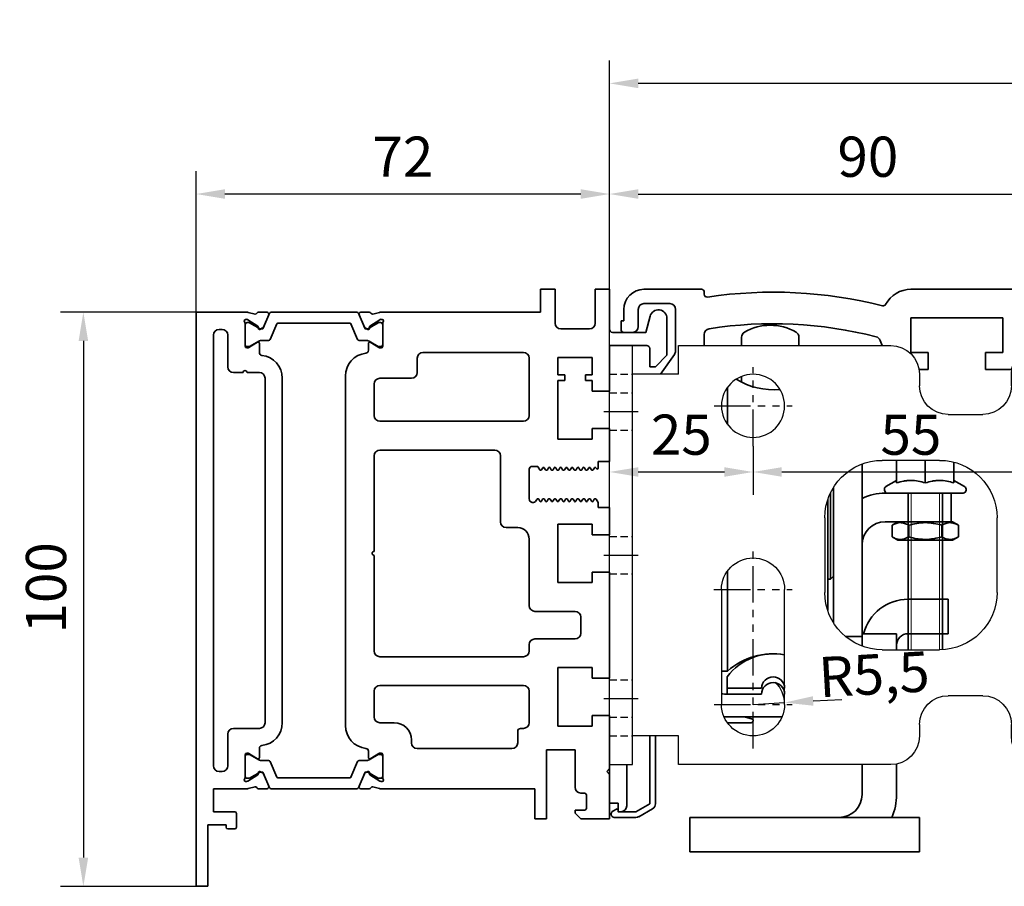
# Model space of a CAD drawing. Units: millimetres. Extents: x 0 to 1189, y -8465 to 0.
# Drawn here: x 544 to 716, y -3232 to -3081 of the extents above; entities that cross this region are included whole.
import ezdxf

# ---------------------------------------------------------------- set-up
doc = ezdxf.new("R2010")
doc.units = ezdxf.units.MM
for name, pattern in [('BLOCK Laufschiene mit Wandbefestigung$0$CENTERLINE', [30, 12, -1.5, 3, -1.5, 12]), ('BLOCK Laufschiene mit Wandbefestigung$0$HIDDEN', [1.905, 1.27, -0.635]), ('BLOCK Laufschiene mit Wandbefestigung$0$HIDDENNEW0', [4.5, 1.5, -1.5, 1.5]), ('BLOCK Laufschiene mit Wandbefestigung$0$PHANTOM', [63.5, 31.75, -6.35, 6.35, -6.35, 6.35, -6.35])]:
    doc.linetypes.add(name, pattern=pattern)
for name, color, linetype in [('BLOCK Laufschiene mit Wandbefestigung$0$2D_MITTELLINIEN', 1, 'BLOCK Laufschiene mit Wandbefestigung$0$PHANTOM'), ('BLOCK Laufschiene mit Wandbefestigung$0$3D_MITTELLINIEN', 1, 'BLOCK Laufschiene mit Wandbefestigung$0$PHANTOM'), ('BLOCK Laufschiene mit Wandbefestigung$0$3D_SICHTBARE_KANTEN', 40, 'BLOCK Laufschiene mit Wandbefestigung$0$HIDDENNEW0'), ('BLOCK Laufschiene mit Wandbefestigung$0$3D_VERDECKTE_KANTEN', 1, 'BLOCK Laufschiene mit Wandbefestigung$0$HIDDEN'), ('BLOCK Laufschiene mit Wandbefestigung$0$Konstruktion', 31, 'Continuous'), ('BLOCK_325539-XX-1-20_LM-Träger-Profil 100mm$0$32553900120', 3, 'Continuous'), ('Duenn', 255, 'Continuous'), ('Mass', 7, 'Continuous')]:
    doc.layers.add(name, color=color, linetype=linetype)
doc.styles.add('Bemassungstext (DORMA)', font='isocpeur.ttf')
doc.dimstyles.new('DORMA', dxfattribs={"dimtxt": 3.5, "dimasz": 2.5, "dimexe": 2, "dimexo": 0, "dimgap": 1.5, "dimtad": 1, "dimdec": 8, "dimtxsty": 'Bemassungstext (DORMA)', "dimcen": 0.1, "dimclrt": 256, "dimadec": 8, "dimazin": 2, "dimtfac": 1, "dimtdec": 8, "dimtmove": 0, "dimatfit": 3, "dimfxl": 1, "dimtolj": 1, "dimarcsym": 0})
doc.dimstyles.new('DORMA_M', dxfattribs={"dimtxt": 3.5, "dimasz": 2.5, "dimexe": 2, "dimexo": 0, "dimgap": 1.5, "dimtad": 1, "dimdec": 8, "dimtxsty": 'Bemassungstext (DORMA)', "dimcen": 0.1, "dimclrt": 256, "dimadec": 8, "dimazin": 2, "dimtfac": 1, "dimtdec": 8, "dimtmove": 0, "dimatfit": 3, "dimfxl": 1, "dimtolj": 1, "dimarcsym": 0})

# ---------------------------------------------------------------- blocks, each defined once
blk = doc.blocks.new('*D293')
at = {"layer": 'Defpoints', "color": 0, "transparency": 16777216}
for p in [(646.88, -3091.77), (882.88, -3128.65), (646.88, -3151.4)]:
    blk.add_point(p, dxfattribs=at)
at = {"layer": 'Mass', "color": 0, "lineweight": -2, "transparency": 16777216}
for p, q in [((646.88, -3151.4), (646.88, -3087.77)), ((882.88, -3128.65), (882.88, -3087.77)), ((877.88, -3091.77), (651.88, -3091.77))]:
    blk.add_line(p, q, dxfattribs=at)
at = {"layer": 'Mass', "color": 0, "transparency": 16777216}
for points in [[(651.88, -3090.94), (651.88, -3092.61), (646.88, -3091.77)], [(877.88, -3090.94), (877.88, -3092.61), (882.88, -3091.77)]]:
    blk.add_solid(points, dxfattribs=at)
at = {"layer": 'Mass', "transparency": 16777216, "insert": (736.88, -3085.27), "char_height": 7, "attachment_point": 5, "style": 'Bemassungstext (DORMA)'}
blk.add_mtext('\\A1;236', dxfattribs=at)
blk = doc.blocks.new('BLOCK_325539-XX-1-20_LM-Träger-Profil 100mm$0$BLOCK_325539-XX-1-20_LM-Träger-Profil 100mm')
at = {"layer": 'BLOCK_325539-XX-1-20_LM-Träger-Profil 100mm$0$32553900120', "color": 3, "linetype": 'Continuous', "lineweight": 35}
for p, q in [((60, 104), (60, 100)), ((62.5, 104), (60, 104)), ((62.5, 98.1), (62.5, 104)), ((69.5, 104), (69.5, 98.1)), ((72, 104), (69.5, 104)), ((72, 97), (72, 104)), ((0, 100), (0, 0)), ((8.83, 100), (0, 100)), ((10.24, 99.68), (9.07, 99.97)), ((10.85, 100), (12.35, 100)), ((12.63, 99.58), (11.7, 97.41)), ((28.37, 99.58), (29.3, 97.41)), ((30.15, 100), (28.65, 100)), ((30.76, 99.68), (31.93, 99.97)), ((60, 100), (32.17, 100)), ((8.5, 98.06), (8.5, 94.1)), ((8.77, 98.77), (8.93, 98.71)), ((10.73, 97.56), (9, 98.68)), ((30.27, 97.56), (32, 98.68)), ((32.23, 98.77), (32.07, 98.71)), ((32.5, 98.06), (32.5, 94.1)), ((79.05, 99.3), (78.3, 96.5)), ((82, 92.5), (82, 98.91)), ((4.5, 97), (4, 97)), ((10.81, 97.21), (10.82, 97.38)), ((11.1, 97.02), (11.56, 97.26)), ((29.9, 97.02), (29.44, 97.26)), ((30.19, 97.21), (30.18, 97.38)), ((68.5, 97.1), (63.5, 97.1)), ((78.3, 96.5), (72.5, 96.5)), ((3, 96), (3, 21)), ((5.5, 90.5), (5.5, 96)), ((10.7, 94.77), (9.18, 93.84)), ((11, 92.97), (11, 94.6)), ((30, 93.37), (30, 94.6)), ((30.3, 94.77), (31.82, 93.84)), ((8.8, 93.8), (9.02, 93.8)), ((32.2, 93.8), (31.98, 93.8)), ((57, 93), (39.5, 93)), ((72, 94.2), (78.5, 94.2)), ((72, 86.25), (72, 94.2)), ((79, 93.7), (79, 90.5)), ((38.5, 92), (38.5, 89.5)), ((58, 82), (58, 92)), ((63, 92.1), (69, 92.1)), ((63, 89.1), (63, 92.1)), ((69, 92.1), (69, 89.1)), ((80, 90.5), (82, 92.5)), ((8.15, 89.5), (6.5, 89.5)), ((11, 89.5), (8.85, 89.5)), ((79, 90.5), (80, 90.5)), ((12, 28.5), (12, 88.5)), ((15, 28.5), (15, 88.5)), ((26, 88.9), (26, 28)), ((31, 87.5), (31, 82)), ((37.5, 88.5), (32, 88.5)), ((64.2, 89.1), (63, 89.1)), ((63, 88.1), (64.2, 88.1)), ((63, 77.9), (63, 88.1)), ((64.2, 88.1), (64.2, 89.1)), ((67.8, 89.1), (67.8, 88.1)), ((69, 89.1), (67.8, 89.1)), ((67.8, 88.1), (69, 88.1)), ((69, 88.1), (69, 86.25)), ((69, 86.25), (72, 86.25)), ((32, 81), (57, 81)), ((69, 79.75), (69, 77.9)), ((72, 79.75), (69, 79.75)), ((72, 74), (72, 79.75)), ((69, 77.9), (63, 77.9)), ((52, 76), (32, 76)), ((31, 75), (31, 58.35)), ((53, 63.5), (53, 75)), ((70, 74), (72, 74)), ((70, 72.84), (70, 74)), ((58, 67.5), (58, 72.65)), ((58.5, 73.15), (59.33, 73.15)), ((59.59, 73), (59.83, 72.57)), ((59.96, 72.5), (60.04, 72.5)), ((60.17, 72.57), (60.37, 72.92)), ((60.63, 72.92), (60.83, 72.57)), ((60.96, 72.5), (61.04, 72.5)), ((61.17, 72.57), (61.37, 72.92)), ((61.63, 72.92), (61.83, 72.57)), ((61.96, 72.5), (62.04, 72.5)), ((62.17, 72.57), (62.37, 72.92)), ((62.63, 72.92), (62.83, 72.57)), ((62.96, 72.5), (63.04, 72.5)), ((63.17, 72.57), (63.37, 72.92)), ((63.63, 72.92), (63.83, 72.57)), ((63.96, 72.5), (64.04, 72.5)), ((64.17, 72.57), (64.37, 72.92)), ((64.63, 72.92), (64.83, 72.57)), ((64.96, 72.5), (65.04, 72.5)), ((65.17, 72.57), (65.37, 72.92)), ((65.63, 72.92), (65.83, 72.57)), ((65.96, 72.5), (66.04, 72.5)), ((66.17, 72.57), (66.37, 72.92)), ((66.63, 72.92), (66.83, 72.57)), ((66.96, 72.5), (67.04, 72.5)), ((67.17, 72.57), (67.37, 72.92)), ((67.63, 72.92), (67.83, 72.57)), ((67.96, 72.5), (68.04, 72.5)), ((68.17, 72.57), (68.37, 72.92)), ((68.63, 72.92), (68.83, 72.57)), ((68.96, 72.5), (69.04, 72.5)), ((69.17, 72.57), (69.37, 72.92)), ((69.63, 72.92), (69.72, 72.77)), ((59.32, 67.41), (59.24, 67.23)), ((59.54, 67.5), (59.46, 67.5)), ((59.87, 67.07), (59.67, 67.42)), ((60.33, 67.42), (60.13, 67.07)), ((60.54, 67.5), (60.46, 67.5)), ((60.87, 67.07), (60.67, 67.42)), ((61.33, 67.42), (61.13, 67.07)), ((61.54, 67.5), (61.46, 67.5)), ((61.87, 67.07), (61.67, 67.42)), ((62.33, 67.42), (62.13, 67.07)), ((62.54, 67.5), (62.46, 67.5)), ((62.87, 67.07), (62.67, 67.42)), ((63.33, 67.42), (63.13, 67.07)), ((63.54, 67.5), (63.46, 67.5)), ((63.87, 67.07), (63.67, 67.42)), ((64.33, 67.42), (64.13, 67.07)), ((64.54, 67.5), (64.46, 67.5)), ((64.87, 67.07), (64.67, 67.42)), ((65.33, 67.42), (65.13, 67.07)), ((65.54, 67.5), (65.46, 67.5)), ((65.87, 67.07), (65.67, 67.42)), ((66.33, 67.42), (66.13, 67.07)), ((66.54, 67.5), (66.46, 67.5)), ((66.87, 67.07), (66.67, 67.42)), ((67.33, 67.42), (67.13, 67.07)), ((67.54, 67.5), (67.46, 67.5)), ((67.87, 67.07), (67.67, 67.42)), ((68.33, 67.42), (68.13, 67.07)), ((68.54, 67.5), (68.46, 67.5)), ((68.87, 67.07), (68.67, 67.42)), ((69.33, 67.42), (69.13, 67.07)), ((69.54, 67.5), (69.46, 67.5)), ((70, 66.85), (69.67, 67.42)), ((70, 66), (70, 66.85)), ((72, 66), (70, 66)), ((72, 61.25), (72, 66)), ((56, 62.5), (54, 62.5)), ((63, 63.1), (69, 63.1)), ((63, 52.9), (63, 63.1)), ((69, 63.1), (69, 61.25)), ((58, 48.9), (58, 60.5)), ((69, 61.25), (72, 61.25)), ((31, 57.65), (31, 41)), ((69, 54.75), (69, 52.9)), ((72, 54.75), (69, 54.75)), ((72, 36.25), (72, 54.75)), ((69, 52.9), (63, 52.9)), ((66, 47.9), (59, 47.9)), ((67, 44.1), (67, 46.9)), ((59, 43.1), (66, 43.1)), ((58, 41), (58, 42.1)), ((32, 40), (57, 40)), ((63, 38.1), (69, 38.1)), ((63, 27.9), (63, 38.1)), ((69, 38.1), (69, 36.25)), ((69, 36.25), (72, 36.25)), ((57, 35), (32, 35)), ((31, 34), (31, 29.5)), ((58, 28.5), (58, 34)), ((69, 29.75), (69, 27.9)), ((72, 29.75), (69, 29.75)), ((72, 20.5), (72, 29.75)), ((6.5, 27.5), (11, 27.5)), ((32, 28.5), (34.5, 28.5)), ((56.5, 27.5), (57, 27.5)), ((69, 27.9), (63, 27.9)), ((5.5, 21), (5.5, 26.5)), ((56, 25), (56, 27)), ((11, 24.03), (11, 22.4)), ((37.5, 25.5), (37.5, 25)), ((8.5, 18.94), (8.5, 22.9)), ((8.8, 23.2), (9.02, 23.2)), ((10.7, 22.23), (9.18, 23.16)), ((30, 23.53), (30, 22.4)), ((30.3, 22.23), (31.82, 23.16)), ((32.2, 23.2), (31.98, 23.2)), ((32.5, 18.94), (32.5, 22.9)), ((38.5, 24), (55, 24)), ((61, 23.75), (66, 23.75)), ((61, 11.75), (61, 23.75)), ((66, 23.75), (66, 17.25)), ((4, 20), (4.5, 20)), ((10.73, 19.44), (9, 18.32)), ((10.81, 19.79), (10.82, 19.62)), ((11.1, 19.98), (11.56, 19.74)), ((12.63, 17.42), (11.7, 19.59)), ((28.37, 17.42), (29.3, 19.59)), ((29.9, 19.98), (29.44, 19.74)), ((30.19, 19.79), (30.18, 19.62)), ((30.27, 19.44), (32, 18.32)), ((71.5, 20), (72, 20.5)), ((72, 19.5), (71.5, 20)), ((72, 11.75), (72, 19.5)), ((8.77, 18.23), (8.93, 18.29)), ((10.24, 17.32), (9.07, 17.03)), ((30.76, 17.32), (31.93, 17.03)), ((32.23, 18.23), (32.07, 18.29)), ((3, 13), (3, 17)), ((3, 17), (8.83, 17)), ((10.85, 17), (12.35, 17)), ((30.15, 17), (28.65, 17)), ((32.17, 17), (59, 17)), ((59, 17), (59, 11.75)), ((67, 16.25), (67.5, 16.25)), ((68, 15.75), (68, 13.75)), ((6.7, 13), (3, 13)), ((7, 10.3), (7, 12.7)), ((67.5, 13.25), (66, 13.25)), ((66, 13.25), (66, 12.75)), ((66, 12.75), (67, 11.75)), ((2, 10.7), (5.2, 10.7)), ((2, 0), (2, 10.7)), ((5.2, 10.7), (5.2, 10.3)), ((59, 11.75), (61, 11.75)), ((67, 11.75), (72, 11.75)), ((5.5, 10), (6.7, 10)), ((0, 0), (2, 0))]:
    blk.add_line(p, q, dxfattribs=at)
at = {"layer": 'BLOCK_325539-XX-1-20_LM-Träger-Profil 100mm$0$32553900120', "color": 8, "linetype": 'Continuous', "lineweight": 35}
for p, q in [((12.75, 99.82), (11.65, 97.22)), ((27.97, 100), (13.03, 100)), ((28.25, 99.82), (29.35, 97.22)), ((8.51, 97.8), (8.51, 94.4)), ((9.14, 98.19), (8.9, 98.19)), ((11.12, 97.13), (9.31, 98.17)), ((12.89, 95.28), (14.04, 97.98)), ((14.22, 98.1), (26.78, 98.1)), ((28.11, 95.28), (26.96, 97.98)), ((29.88, 97.13), (31.69, 98.17)), ((31.86, 98.19), (32.1, 98.19)), ((32.49, 97.8), (32.49, 94.4)), ((11.47, 97.1), (11.22, 97.1)), ((29.53, 97.1), (29.78, 97.1)), ((9.31, 94.03), (10.89, 94.94)), ((11.49, 95.1), (12.62, 95.1)), ((29.51, 95.1), (28.38, 95.1)), ((31.69, 94.03), (30.11, 94.94)), ((8.9, 94.01), (9.14, 94.01)), ((32.1, 94.01), (31.86, 94.01)), ((8.51, 19.2), (8.51, 22.6)), ((8.9, 22.99), (9.14, 22.99)), ((9.31, 22.97), (10.89, 22.06)), ((31.69, 22.97), (30.11, 22.06)), ((32.1, 22.99), (31.86, 22.99)), ((32.49, 19.2), (32.49, 22.6)), ((11.49, 21.9), (12.62, 21.9)), ((12.89, 21.72), (14.04, 19.02)), ((28.11, 21.72), (26.96, 19.02)), ((29.51, 21.9), (28.38, 21.9)), ((11.12, 19.87), (9.31, 18.83)), ((11.47, 19.9), (11.22, 19.9)), ((12.75, 17.18), (11.65, 19.78)), ((26.78, 18.9), (14.22, 18.9)), ((28.25, 17.18), (29.35, 19.78)), ((29.53, 19.9), (29.78, 19.9)), ((29.88, 19.87), (31.69, 18.83)), ((9.14, 18.81), (8.9, 18.81)), ((31.86, 18.81), (32.1, 18.81)), ((13.03, 17), (27.97, 17))]:
    blk.add_line(p, q, dxfattribs=at)
at = {"layer": 'BLOCK_325539-XX-1-20_LM-Träger-Profil 100mm$0$32553900120', "color": 3, "linetype": 'Continuous', "lineweight": 35}
for centre, radius, start, end in [((8.83, 99), 1, 76, 90), ((10.31, 99.97), 0.3, 256, 333.3461), ((10.85, 99.7), 0.3, 90, 153.3461), ((12.35, 99.7), 0.3, 337, 90), ((28.65, 99.7), 0.3, 90, 203), ((30.15, 99.7), 0.3, 26.6539, 90), ((30.69, 99.97), 0.3, 206.6539, 284), ((32.17, 99), 1, 90, 104), ((80.5, 98.91), 1.5, 0, 165), ((8.68, 98.48), 0.3, 72, 211.7883), ((8, 98.06), 0.5, 0, 31.7883), ((8.84, 98.43), 0.3, 57, 72), ((32.16, 98.43), 0.3, 108, 123), ((32.32, 98.48), 0.3, 328.2117, 108), ((33, 98.06), 0.5, 148.2117, 180), ((63.5, 98.1), 1, 180, 270), ((68.5, 98.1), 1, 270, 0), ((4, 96), 1, 90, 180), ((4.5, 96), 1, 0, 90), ((10.62, 97.39), 0.2, 356.7993, 57), ((11.01, 97.2), 0.2, 176.7993, 297), ((11.43, 97.52), 0.3, 297, 337), ((29.57, 97.52), 0.3, 203, 243), ((29.99, 97.2), 0.2, 243, 3.2007), ((30.38, 97.39), 0.2, 123, 183.2007), ((72.5, 97), 0.5, 180, 270), ((10.8, 94.6), 0.2, 0, 121.4), ((30.2, 94.6), 0.2, 58.6, 180), ((8.8, 94.1), 0.3, 180, 270), ((9.02, 94.1), 0.3, 270, 301.4), ((11.5, 92.97), 0.5, 180, 263.6206), ((30, 88.9), 4, 96.3794, 180), ((29.5, 93.37), 0.5, 276.3794, 0), ((31.98, 94.1), 0.3, 238.6, 270), ((32.2, 94.1), 0.3, 270, 0), ((39.5, 92), 1, 90, 180), ((57, 92), 1, 0, 90), ((78.5, 93.7), 0.5, 0, 90), ((11, 88.5), 4, 0, 83.6206), ((6.5, 90.5), 1, 180, 270), ((8.5, 89.5), 0.35, 0, 180), ((11, 88.5), 1, 0, 90), ((37.5, 89.5), 1, 270, 0), ((32, 87.5), 1, 90, 180), ((32, 82), 1, 180, 270), ((57, 82), 1, 270, 0), ((32, 75), 1, 90, 180), ((52, 75), 1, 0, 90), ((58.5, 72.65), 0.5, 89.9999, 180), ((59.33, 72.85), 0.3, 29.999, 90), ((59.96, 72.65), 0.15, 209.999, 269.9983), ((60.04, 72.65), 0.15, 269.9983, 330.0005), ((60.5, 72.85), 0.15, 29.9984, 150.0005), ((60.96, 72.65), 0.15, 209.9984, 269.9919), ((61.04, 72.65), 0.15, 269.9919, 330.0007), ((61.5, 72.85), 0.15, 29.9989, 150.0007), ((61.96, 72.65), 0.15, 209.9989, 270), ((62.04, 72.65), 0.15, 270, 329.9999), ((62.5, 72.85), 0.15, 30.002, 149.9999), ((62.96, 72.65), 0.15, 210.002, 269.9922), ((63.04, 72.65), 0.15, 269.9922, 330.0017), ((63.5, 72.85), 0.15, 29.9989, 150.0017), ((63.96, 72.65), 0.15, 209.9989, 270), ((64.04, 72.65), 0.15, 270, 330.0016), ((64.5, 72.85), 0.15, 30.0008, 150.0016), ((64.96, 72.65), 0.15, 210.0008, 269.9952), ((65.04, 72.65), 0.15, 269.9952, 330.0011), ((65.5, 72.85), 0.15, 29.9997, 150.0011), ((65.96, 72.65), 0.15, 209.9997, 269.9918), ((66.04, 72.65), 0.15, 269.9918, 330.0016), ((66.5, 72.85), 0.15, 30.0008, 150.0016), ((66.96, 72.65), 0.15, 210.0008, 269.9951), ((67.04, 72.65), 0.15, 269.9951, 330.0011), ((67.5, 72.85), 0.15, 29.9997, 150.0011), ((67.96, 72.65), 0.15, 209.9997, 269.9922), ((68.04, 72.65), 0.15, 269.9922, 329.9993), ((68.5, 72.85), 0.15, 30, 149.9993), ((68.96, 72.65), 0.15, 210, 269.9954), ((69.04, 72.65), 0.15, 269.9954, 330.0011), ((69.5, 72.85), 0.15, 30.0008, 150.0011), ((69.85, 72.84), 0.15, 210.0008, 0), ((58.65, 67.5), 0.65, 180, 335.4762), ((59.46, 67.35), 0.15, 90.003, 155.4762), ((59.54, 67.35), 0.15, 29.999, 90.003), ((60, 67.15), 0.15, 209.999, 330.001), ((60.46, 67.35), 0.15, 90.004, 150.001), ((60.54, 67.35), 0.15, 29.9999, 90.004), ((61, 67.15), 0.15, 209.9999, 329.9979), ((61.46, 67.35), 0.15, 89.9999, 149.9979), ((61.54, 67.35), 0.15, 29.9985, 89.9999), ((62, 67.15), 0.15, 209.9985, 330.0016), ((62.46, 67.35), 0.15, 89.9967, 150.0016), ((62.54, 67.35), 0.15, 29.9989, 89.9967), ((63, 67.15), 0.15, 209.9989, 330.0016), ((63.46, 67.35), 0.15, 90.0055, 150.0016), ((63.54, 67.35), 0.15, 29.9989, 90.0055), ((64, 67.15), 0.15, 209.9989, 330.0014), ((64.46, 67.35), 0.15, 89.9999, 150.0014), ((64.54, 67.35), 0.15, 29.999, 89.9999), ((65, 67.15), 0.15, 209.999, 330.0016), ((65.46, 67.35), 0.15, 90.0054, 150.0016), ((65.54, 67.35), 0.15, 29.9984, 90.0054), ((66, 67.15), 0.15, 209.9984, 330.0016), ((66.46, 67.35), 0.15, 89.9893, 150.0016), ((66.54, 67.35), 0.15, 30.0009, 89.9893), ((67, 67.15), 0.15, 210.0009, 330.0016), ((67.46, 67.35), 0.15, 90.0033, 150.0016), ((67.54, 67.35), 0.15, 29.9983, 90.0033), ((68, 67.15), 0.15, 209.9983, 330.0016), ((68.46, 67.35), 0.15, 89.9997, 150.0016), ((68.54, 67.35), 0.15, 29.9978, 89.9997), ((69, 67.15), 0.15, 209.9978, 330.0016), ((69.46, 67.35), 0.15, 89.9999, 150.0016), ((69.54, 67.35), 0.15, 30.0044, 90.0033), ((54, 63.5), 1, 180, 270), ((56, 60.5), 2, 0, 90), ((31, 58), 0.35, 90, 270), ((59, 48.9), 1, 180, 270), ((66, 46.9), 1, 0, 90), ((59, 42.1), 1, 90, 180), ((66, 44.1), 1, 270, 0), ((32, 41), 1, 180, 270), ((57, 41), 1, 270, 0), ((32, 34), 1, 90, 180), ((57, 34), 1, 0, 90), ((32, 29.5), 1, 180, 270), ((6.5, 26.5), 1, 90, 180), ((11, 28.5), 1, 270, 0), ((11, 28.5), 4, 276.3794, 0), ((30, 28), 4, 180, 263.6206), ((34.5, 25.5), 3, 0, 90), ((56.5, 27), 0.5, 90, 180), ((57, 28.5), 1, 270, 0), ((11.5, 24.03), 0.5, 96.3794, 180), ((29.5, 23.53), 0.5, 0, 83.6206), ((38.5, 25), 1, 180, 270), ((55, 25), 1, 270, 0), ((8.8, 22.9), 0.3, 90, 180), ((9.02, 22.9), 0.3, 58.6, 90), ((10.8, 22.4), 0.2, 238.6, 0), ((30.2, 22.4), 0.2, 180, 301.4), ((31.98, 22.9), 0.3, 90, 121.4), ((32.2, 22.9), 0.3, 0, 90), ((4, 21), 1, 180, 270), ((4.5, 21), 1, 270, 0), ((8, 18.94), 0.5, 328.2117, 0), ((10.62, 19.61), 0.2, 303, 3.2007), ((11.01, 19.8), 0.2, 63, 183.2007), ((11.43, 19.48), 0.3, 23, 63), ((29.57, 19.48), 0.3, 117, 157), ((29.99, 19.8), 0.2, 356.7993, 117), ((30.38, 19.61), 0.2, 176.7993, 237), ((33, 18.94), 0.5, 180, 211.7883), ((8.68, 18.52), 0.3, 148.2117, 288), ((8.84, 18.57), 0.3, 288, 303), ((10.31, 17.03), 0.3, 26.6539, 104), ((10.85, 17.3), 0.3, 206.6539, 270), ((12.35, 17.3), 0.3, 270, 23), ((28.65, 17.3), 0.3, 157, 270), ((30.15, 17.3), 0.3, 270, 333.3461), ((30.69, 17.03), 0.3, 76, 153.3461), ((32.16, 18.57), 0.3, 237, 252), ((32.32, 18.52), 0.3, 252, 31.7883), ((67, 17.25), 1, 180, 270), ((8.83, 18), 1, 270, 284), ((32.17, 18), 1, 256, 270), ((67.5, 15.75), 0.5, 0, 90), ((67.5, 13.75), 0.5, 270, 0), ((6.7, 12.7), 0.3, 0, 90), ((5.5, 10.3), 0.3, 180, 270), ((6.7, 10.3), 0.3, 270, 0)]:
    blk.add_arc(centre, radius, start, end, dxfattribs=at)
at = {"layer": 'BLOCK_325539-XX-1-20_LM-Träger-Profil 100mm$0$32553900120', "color": 8, "linetype": 'Continuous', "lineweight": 35}
for centre, radius, start, end in [((13.03, 99.7), 0.3, 90, 157), ((27.97, 99.7), 0.3, 23, 90), ((8.9, 97.8), 0.39, 90, 180), ((9.21, 98), 0.2, 60, 108.1949), ((14.22, 97.9), 0.2, 90, 157), ((26.78, 97.9), 0.2, 23, 90), ((31.79, 98), 0.2, 71.8051, 120), ((32.1, 97.8), 0.39, 0, 90), ((11.22, 97.3), 0.2, 240, 270), ((11.47, 97.3), 0.2, 270, 337), ((29.53, 97.3), 0.2, 203, 270), ((29.78, 97.3), 0.2, 270, 300), ((8.9, 94.4), 0.39, 180, 270), ((11.49, 93.9), 1.2, 90, 120), ((12.62, 95.4), 0.3, 270, 337), ((28.38, 95.4), 0.3, 203, 270), ((29.51, 93.9), 1.2, 60, 90), ((32.1, 94.4), 0.39, 270, 0), ((9.21, 94.2), 0.2, 251.8051, 300), ((31.79, 94.2), 0.2, 240, 288.1949), ((8.9, 22.6), 0.39, 90, 180), ((9.21, 22.8), 0.2, 60, 108.1949), ((31.79, 22.8), 0.2, 71.8051, 120), ((32.1, 22.6), 0.39, 0, 90), ((11.49, 23.1), 1.2, 240, 270), ((12.62, 21.6), 0.3, 23, 90), ((28.38, 21.6), 0.3, 90, 157), ((29.51, 23.1), 1.2, 270, 300), ((8.9, 19.2), 0.39, 180, 270), ((11.22, 19.7), 0.2, 90, 120), ((11.47, 19.7), 0.2, 23, 90), ((14.22, 19.1), 0.2, 203, 270), ((26.78, 19.1), 0.2, 270, 337), ((29.53, 19.7), 0.2, 90, 157), ((29.78, 19.7), 0.2, 60, 90), ((32.1, 19.2), 0.39, 270, 0), ((9.21, 19), 0.2, 251.8051, 300), ((13.03, 17.3), 0.3, 203, 270), ((27.97, 17.3), 0.3, 270, 337), ((31.79, 19), 0.2, 240, 288.1949)]:
    blk.add_arc(centre, radius, start, end, dxfattribs=at)
blk = doc.blocks.new('BLOCK_325539-XX-1-20_LM-Träger-Profil 100mm')
at = {"layer": 'BLOCK_325539-XX-1-20_LM-Träger-Profil 100mm$0$32553900120'}
blk.add_blockref('BLOCK_325539-XX-1-20_LM-Träger-Profil 100mm$0$BLOCK_325539-XX-1-20_LM-Träger-Profil 100mm', (0, -30), dxfattribs=at)
blk = doc.blocks.new('BLOCK Laufschiene mit Wandbefestigung$0$Wandbefestigung_256052-01-1-40 SA')
at = {"layer": 'BLOCK Laufschiene mit Wandbefestigung$0$2D_MITTELLINIEN', "ltscale": 0.2}
for p, q in [((25, 33.68), (25, -1.75)), ((80, 33.68), (80, -1.75)), ((18.2, 26), (31.81, 26)), ((73.2, 26), (86.81, 26)), ((18.18, 6), (31.8, 6)), ((73.18, 6), (86.8, 6)), ((25, -18.99), (25, -32.74)), ((80, -18.99), (80, -32.74)), ((18.2, -26), (31.8, -26)), ((73.2, -26), (86.8, -26))]:
    blk.add_line(p, q, dxfattribs=at)
at = {"layer": 'BLOCK Laufschiene mit Wandbefestigung$0$3D_MITTELLINIEN', "color": 9, "linetype": 'BLOCK Laufschiene mit Wandbefestigung$0$CENTERLINE'}
for p, q in [((-1, 25), (5, 25)), ((-1, 25), (5, 25)), ((-1, 0), (5, 0)), ((-1, 0), (5, 0)), ((-1, -25), (5, -25)), ((-1, -25), (5, -25))]:
    blk.add_line(p, q, dxfattribs=at)
at = {"layer": 'BLOCK Laufschiene mit Wandbefestigung$0$3D_SICHTBARE_KANTEN', "color": 9, "linetype": 'Continuous'}
for p, q in [((0, 36.5), (0, 31.5)), ((0, 36.5), (4, 36.5)), ((4, 36.5), (4, 31.5)), ((12, 36.5), (12, 31.5)), ((49, 36.5), (12, 36.5)), ((80, 36.5), (75, 36.5)), ((0, 31.5), (0, -31.5)), ((4, 31.5), (4, -31.5)), ((12, 31.5), (4, 31.5)), ((54, 29.5), (54, 31.5)), ((70, 31.5), (70, 29.5)), ((19.5, 6), (19.5, 26)), ((30.5, 26), (30.5, 6)), ((74.5, 6), (74.5, 26)), ((85.5, 26), (85.5, 6)), ((90, -26.5), (90, 26.5)), ((65, 24.5), (59, 24.5)), ((47.5, 16.5), (57.5, 16.5)), ((37.5, -6.5), (37.5, 6.5)), ((67.5, 6.5), (67.5, -6.5)), ((57.5, -16.5), (47.5, -16.5)), ((59, -24.5), (65, -24.5)), ((54, -31.5), (54, -29.5)), ((70, -29.5), (70, -31.5)), ((0, -31.5), (0, -36.5)), ((4, -31.5), (4, -36.5)), ((12, -31.5), (4, -31.5)), ((12, -31.5), (12, -36.5)), ((4, -36.5), (0, -36.5)), ((12, -36.5), (49, -36.5)), ((75, -36.5), (80, -36.5))]:
    blk.add_line(p, q, dxfattribs=at)
for centre in [(25, -26), (80, -26)]:
    blk.add_circle(centre, 5.5, dxfattribs=at)
for centre, radius, start, end in [((49, 31.5), 5, 0, 90), ((75, 31.5), 5, 90, 180), ((80, 26.5), 10, 0, 90), ((25, 26), 5.5, 0, 180), ((80, 26), 5.5, 0, 180), ((59, 29.5), 5, 180, 270), ((65, 29.5), 5, 270, 0), ((47.5, 6.5), 10, 90, 180), ((57.5, 6.5), 10, 0, 90), ((25, 6), 5.5, 180, 0), ((80, 6), 5.5, 180, 0), ((47.5, -6.5), 10, 180, 270), ((57.5, -6.5), 10, 270, 0), ((59, -29.5), 5, 90, 180), ((65, -29.5), 5, 0, 90), ((80, -26.5), 10, 270, 0), ((49, -31.5), 5, 270, 0), ((75, -31.5), 5, 180, 270)]:
    blk.add_arc(centre, radius, start, end, dxfattribs=at)
at = {"layer": 'BLOCK Laufschiene mit Wandbefestigung$0$3D_VERDECKTE_KANTEN', "color": 9, "linetype": 'BLOCK Laufschiene mit Wandbefestigung$0$HIDDEN'}
for p, q in [((0, 31.5), (4, 31.5)), ((0, 28.25), (4, 28.25)), ((0, 21.75), (4, 21.75)), ((0, 3.25), (4, 3.25)), ((0, -3.25), (4, -3.25)), ((0, -21.75), (4, -21.75)), ((0, -28.25), (4, -28.25)), ((0, -31.5), (4, -31.5))]:
    blk.add_line(p, q, dxfattribs=at)
blk = doc.blocks.new('BLOCK Laufschiene mit Wandbefestigung$0$050019-03-3-30_6kt_Mutter_M6_STGALZN_DIN439')
at = {"color": 5, "linetype": 'Continuous', "lineweight": 35}
for p, q in [((0.6, 5.77), (0.02, 4.77)), ((2.62, 5.77), (0.6, 5.77)), ((2.62, 5.77), (3.2, 4.77)), ((0, -4.77), (0, 4.77)), ((0, 4.77), (0.02, 4.77)), ((0.02, -4.77), (0.02, 4.77)), ((3.2, 4.77), (3.2, -4.77)), ((2.62, 2.89), (0.6, 2.89)), ((2.62, -2.89), (0.6, -2.89)), ((0, -4.77), (0.02, -4.77)), ((0.02, -4.77), (0.6, -5.77)), ((2.62, -5.77), (3.2, -4.77)), ((2.62, -5.77), (0.6, -5.77))]:
    blk.add_line(p, q, dxfattribs=at)
for points in [[(0.6, 2.89), (0.33, 3.36), (0.15, 3.84), (0.15, 4.45), (0.16, 4.57), (0.2, 4.82), (0.23, 4.94), (0.35, 5.3), (0.46, 5.54), (0.6, 5.77)], [(2.62, 5.77), (2.89, 5.3), (3.07, 4.82), (3.07, 4.21), (3.06, 4.09), (3.02, 3.84), (2.99, 3.72), (2.87, 3.36), (2.76, 3.12), (2.62, 2.89)], [(0.6, -2.89), (0.33, -1.94), (0.15, -0.99), (0.15, 0.24), (0.16, 0.49), (0.2, 0.97), (0.23, 1.22), (0.35, 1.94), (0.46, 2.41), (0.6, 2.89)], [(2.62, 2.89), (2.89, 1.94), (3.07, 0.99), (3.07, -0.24), (3.06, -0.49), (3.02, -0.97), (2.99, -1.22), (2.87, -1.94), (2.76, -2.41), (2.62, -2.89)], [(0.6, -5.77), (0.33, -5.3), (0.15, -4.82), (0.15, -4.21), (0.16, -4.09), (0.2, -3.84), (0.23, -3.72), (0.35, -3.36), (0.46, -3.12), (0.6, -2.89)], [(2.62, -2.89), (2.89, -3.36), (3.07, -3.84), (3.07, -4.45), (3.06, -4.57), (3.02, -4.82), (2.99, -4.94), (2.87, -5.3), (2.76, -5.54), (2.62, -5.77)]]:
    blk.add_open_spline(points, degree=3, knots=[0, 0, 0, 0, 0.5, 0.5, 0.625, 0.625, 0.75, 0.75, 1, 1, 1, 1], dxfattribs=at)
blk = doc.blocks.new('BLOCK Laufschiene mit Wandbefestigung$0$Laufschiene mit Wandbefestigung')
at = {"color": 5, "linetype": 'Continuous', "lineweight": 35}
for p, q in [((16, 0), (6, 0)), ((166.7, 0), (52.5, 0)), ((16.5, -0.85), (16.5, -0.5)), ((167, -1.66), (167, -0.3)), ((6, -2.5), (10.5, -2.5)), ((94.7, -3.5), (95.7, -2.5)), ((95.7, -2.5), (155.5, -2.5)), ((155.5, -2.5), (155.5, -5.2)), ((158.5, -5.6), (158.5, -3)), ((159.5, -2), (161.7, -2)), ((162, -2.3), (162, -3.2)), ((163, -3.5), (166.26, -2.63)), ((2.5, -3.5), (2.5, -5.5)), ((5, -6.5), (5, -3.5)), ((11.5, -3.5), (11.5, -10.77)), ((52.5, -11), (52.5, -5)), ((52.5, -5), (68.5, -5)), ((68.5, -5), (68.5, -11)), ((74.5, -6.5), (74.5, -4)), ((74.5, -4), (77.7, -4)), ((77.7, -4), (77.7, -8.5)), ((81.7, -6.2), (81.7, -3.5)), ((81.7, -3.5), (94.7, -3.5)), ((162.3, -3.5), (163, -3.5)), ((2.5, -5.5), (2, -5.5)), ((2, -5.5), (2, -7)), ((72.5, -10.47), (72.5, -6.5)), ((72.5, -6.5), (74.5, -6.5)), ((84.2, -6.2), (81.7, -6.2)), ((84.2, -7), (84.2, -6.2)), ((155.5, -5.2), (153, -5.2)), ((153, -5.2), (153, -6.5)), ((159.69, -7.21), (158.79, -6.31)), ((2.5, -7.5), (4, -7.5)), ((16.5, -9.8), (16.5, -7.86)), ((23, -9.8), (23, -8.34)), ((33, -8.34), (33, -9.8)), ((81.7, -9.5), (84.2, -7)), ((166.5, -7.5), (160.4, -7.5)), ((167, -9), (167, -8)), ((47.14, -8.9), (47.47, -9.8)), ((78.7, -9.5), (81.7, -9.5)), ((160, -9.5), (166.5, -9.5)), ((11.32, -11.35), (8.9, -14.8)), ((55.5, -11), (52.5, -11)), ((55.5, -14), (55.5, -11)), ((68.5, -11), (65.5, -11)), ((65.5, -11), (65.5, -14)), ((23, -16.17), (23, -15.18)), ((53.94, -14), (55.5, -14)), ((65.5, -14), (70.06, -14)), ((20.56, -23.55), (20.56, -17.05)), ((44, -30.43), (44, -30.5)), ((44, -30.5), (44, -59.5)), ((50, -29.8), (50, -33.74)), ((55, -29.8), (55, -33.74)), ((60, -30.12), (60, -33.74)), ((50, -33.3), (48.15, -34.37)), ((61.85, -34.37), (60, -33.3)), ((38.5, -50.5), (38.5, -35.44)), ((39, -34.53), (39, -58.07)), ((47.9, -34.8), (47.9, -35)), ((48, -35.5), (58.5, -35.5)), ((61.61, -35.5), (48.4, -35.5)), ((52, -35.5), (52, -62.8)), ((58, -62.79), (58, -35.5)), ((58.5, -35.5), (59.5, -35.5)), ((59.5, -35.5), (59.5, -40.5)), ((62.1, -35), (62.1, -34.8)), ((38, -40.5), (38, -36.68)), ((38, -55.92), (38, -40.5)), ((48, -40.5), (58.5, -40.5)), ((59.5, -40.5), (58.5, -40.5)), ((20.56, -66.5), (20.56, -49.05)), ((38, -50.5), (38.5, -50.5)), ((38.5, -50.5), (39, -50)), ((55, -54), (52, -54)), ((59, -54), (55, -54)), ((59, -60), (59, -54)), ((44, -59.5), (44, -60.5)), ((50, -60), (44, -60)), ((44, -60), (44, -62.17)), ((50, -62.8), (50, -60)), ((55, -60), (52, -60)), ((55, -60), (59, -60)), ((44, -60.5), (41.12, -60.5)), ((44, -60.5), (44, -62.17)), ((19.5, -66.5), (20.56, -66.5)), ((20.5, -67.5), (20.5, -69.5)), ((20.5, -69.5), (26.5, -69.5)), ((20.5, -69.5), (20.5, -70.5)), ((26.5, -69.5), (20.5, -69.5)), ((30.5, -69.5), (30.5, -69.5)), ((30.5, -69.5), (30.5, -69.5)), ((26.5, -70.5), (20, -70.5)), ((20.5, -70.5), (26.5, -70.5)), ((30.5, -70.5), (30.5, -70.5)), ((30.5, -70.5), (30.5, -70.5)), ((23.49, -74.5), (19.96, -74.5)), ((20, -74.5), (30.04, -74.5)), ((24.93, -74.88), (23.51, -74.5)), ((25, -75.2), (25, -74.98)), ((20.53, -75.5), (24.7, -75.5)), ((7, -77.8), (7, -89.61)), ((8, -89.61), (8, -77.8)), ((0, -82.8), (0, -89.5)), ((3, -90), (3, -82.8)), ((44, -88), (44, -82.8)), ((50, -88), (50, -82.7)), ((0, -89.5), (1.5, -89.5)), ((1.21, -90.56), (0.57, -90.9)), ((1.5, -89.5), (1.5, -91)), ((1.5, -90.9), (1.5, -90.73)), ((7, -89.61), (4.6, -91)), ((5.1, -91.87), (7.5, -90.48)), ((0.3, -91.34), (0.3, -91.5)), ((0.8, -92), (4.6, -92)), ((1.5, -91), (2, -91)), ((4.6, -91), (1.6, -91)), ((14, -92), (14, -98)), ((18, -92), (14, -92)), ((50, -92), (18, -92)), ((54, -92), (50, -92)), ((54, -98), (54, -92)), ((14, -98), (18, -98)), ((50, -98), (18, -98)), ((50, -98), (54, -98))]:
    blk.add_line(p, q, dxfattribs=at)
at = {"color": 5, "linetype": 'Continuous', "lineweight": 18}
for p, q in [((52.55, -62.8), (52.55, -35.5)), ((57.45, -62.8), (57.45, -35.5))]:
    blk.add_line(p, q, dxfattribs=at)
at = {"color": 5, "linetype": 'Continuous', "lineweight": 35}
for centre, radius, start, end in [((6, -3.5), 3.5, 90, 180), ((16, -0.5), 0.5, 0, 90), ((52.5, -5), 5, 89.9473, 151.6651), ((166.7, -0.3), 0.3, 0, 90), ((17, -0.85), 0.5, 180, 278.4784), ((28.5, -78), 77.5, 75.7811, 98.4784), ((166, -1.66), 1, 285, 0), ((6, -3.5), 1, 90, 180), ((10.5, -3.5), 1, 0, 90), ((47.66, -2.39), 0.5, 255.7811, 331.6651), ((159.5, -3), 1, 90, 180), ((161.7, -2.3), 0.3, 0, 90), ((162.3, -3.2), 0.3, 180, 270), ((4, -6.5), 1, 270, 0), ((28.5, -78), 72, 75.5606, 98.9127), ((28, -15.26), 9, 60, 120), ((143.39, -38.59), 33.5, 60.2731, 73.3269), ((159.5, -5.6), 1, 180, 225), ((2.5, -7), 0.5, 180, 270), ((17.5, -7.86), 1, 98.9127, 180), ((24, -8.34), 1, 120, 180), ((32, -8.34), 1, 0, 60), ((46.2, -9.24), 1, 20, 75.5606), ((78.7, -8.5), 1, 180, 270), ((160.4, -6.5), 1, 225, 270), ((166.5, -8), 0.5, 0, 90), ((166.5, -9), 0.5, 270, 0), ((10.5, -10.77), 1, 325, 0), ((28.5, -5.5), 12, 237.6605, 275.7293), ((48, -44.5), 9, 90, 116.3878), ((48.4, -34.8), 0.495, 120, 180), ((48.4, -35), 0.495, 180, 270), ((61.61, -35), 0.495, 270, 0), ((61.61, -34.8), 0.495, 0, 60), ((48, -44.5), 4, 90, 180), ((52, -62), 8, 90, 165.5225), ((52, -62), 2, 90, 180), ((28.5, -73.5), 10, 78.4629, 143.1301), ((28.5, -75.5), 12, 80.4058, 131.4096), ((28.5, -69.5), 2, 0, 180), ((28.5, -69.5), 2, 0, 180), ((28.5, -70.5), 2, 0, 180), ((28.5, -70.5), 2, 0, 180), ((20, -66.5), 4, 262.8197, 270), ((20, -65.5), 9, 269.7398, 270), ((23.49, -74.6), 0.1, 75, 90), ((24.7, -75.2), 0.3, 270, 0), ((24.9, -74.98), 0.1, 0, 75), ((40, -88), 4, 270, 0), ((40, -88), 10, 336.4218, 0), ((0.8, -91.34), 0.5, 118, 180), ((1.3, -90.73), 0.2, 0, 118), ((1.6, -90.9), 0.1, 180, 270), ((2, -90), 1, 270, 0), ((7, -89.61), 1, 300, 0), ((0.8, -91.5), 0.5, 180, 270), ((4.6, -91), 1, 270, 300)]:
    blk.add_arc(centre, radius, start, end, dxfattribs=at)
for points in [[(55, -33.74), (54.18, -33.47), (53.35, -33.3), (52.29, -33.3), (52.08, -33.31), (51.66, -33.35), (51.45, -33.38), (50.82, -33.5), (50.41, -33.61), (50, -33.74)], [(60, -33.74), (59.18, -33.47), (58.35, -33.3), (57.29, -33.3), (57.08, -33.31), (56.66, -33.35), (56.45, -33.38), (55.82, -33.5), (55.41, -33.61), (55, -33.74)]]:
    blk.add_open_spline(points, degree=3, knots=[0, 0, 0, 0, 0.5, 0.5, 0.625, 0.625, 0.75, 0.75, 1, 1, 1, 1], dxfattribs=at)
at = {"rotation": 270}
blk.add_blockref('BLOCK Laufschiene mit Wandbefestigung$0$050019-03-3-30_6kt_Mutter_M6_STGALZN_DIN439', (55, -40.5), dxfattribs=at)
at = {"layer": 'BLOCK Laufschiene mit Wandbefestigung$0$Konstruktion', "xscale": -1, "rotation": 180}
blk.add_blockref('BLOCK Laufschiene mit Wandbefestigung$0$Wandbefestigung_256052-01-1-40 SA', (0, -46.3), dxfattribs=at)
blk = doc.blocks.new('BLOCK Laufschiene mit Wandbefestigung')
blk.add_blockref('BLOCK Laufschiene mit Wandbefestigung$0$Laufschiene mit Wandbefestigung', (0, 0))
blk = doc.blocks.new('XREF Antrieb mit Wandbefestigung')
blk.add_blockref('BLOCK Laufschiene mit Wandbefestigung', (0, 0))
blk = doc.blocks.new('*D331')
at = {"layer": 'Defpoints', "color": 0, "transparency": 16777216}
for p in [(574.88, -3111.05), (574.88, -3131.65), (646.88, -3153.15)]:
    blk.add_point(p, dxfattribs=at)
at = {"layer": 'Mass', "color": 0, "lineweight": -2, "transparency": 16777216}
for p, q in [((574.88, -3131.65), (574.88, -3107.05)), ((646.88, -3153.15), (646.88, -3107.05)), ((641.88, -3111.05), (579.88, -3111.05))]:
    blk.add_line(p, q, dxfattribs=at)
at = {"layer": 'Mass', "color": 0, "transparency": 16777216}
for points in [[(579.88, -3110.22), (579.88, -3111.88), (574.88, -3111.05)], [(641.88, -3110.22), (641.88, -3111.88), (646.88, -3111.05)]]:
    blk.add_solid(points, dxfattribs=at)
at = {"layer": 'Mass', "transparency": 16777216, "insert": (610.88, -3104.55), "char_height": 7, "attachment_point": 5, "style": 'Bemassungstext (DORMA)'}
blk.add_mtext('\\A1;72', dxfattribs=at)
blk = doc.blocks.new('*D332')
at = {"layer": 'Defpoints', "color": 0, "transparency": 16777216}
for p in [(574.88, -3131.65), (555.22, -3231.65), (574.88, -3231.65)]:
    blk.add_point(p, dxfattribs=at)
at = {"layer": 'Mass', "color": 0, "lineweight": -2, "transparency": 16777216}
for p, q in [((574.88, -3131.65), (551.22, -3131.65)), ((555.22, -3136.65), (555.22, -3226.65)), ((574.88, -3231.65), (551.22, -3231.65))]:
    blk.add_line(p, q, dxfattribs=at)
at = {"layer": 'Mass', "color": 0, "transparency": 16777216}
for points in [[(554.39, -3136.65), (556.06, -3136.65), (555.22, -3131.65)], [(554.39, -3226.65), (556.06, -3226.65), (555.22, -3231.65)]]:
    blk.add_solid(points, dxfattribs=at)
at = {"layer": 'Mass', "transparency": 16777216, "insert": (548.72, -3179.65), "char_height": 7, "attachment_point": 5, "rotation": 90, "style": 'Bemassungstext (DORMA)'}
blk.add_mtext('\\A1;100', dxfattribs=at)
blk = doc.blocks.new('*D268')
at = {"layer": 'Defpoints', "color": 0, "transparency": 16777216}
for p in [(736.88, -3111.05), (646.88, -3141.42), (736.88, -3147.45)]:
    blk.add_point(p, dxfattribs=at)
at = {"layer": 'Mass', "color": 0, "lineweight": -2, "transparency": 16777216}
for p, q in [((646.88, -3141.42), (646.88, -3107.05)), ((736.88, -3147.45), (736.88, -3107.05)), ((651.88, -3111.05), (731.88, -3111.05))]:
    blk.add_line(p, q, dxfattribs=at)
at = {"layer": 'Mass', "color": 0, "transparency": 16777216}
for points in [[(651.88, -3110.22), (651.88, -3111.88), (646.88, -3111.05)], [(731.88, -3110.22), (731.88, -3111.88), (736.88, -3111.05)]]:
    blk.add_solid(points, dxfattribs=at)
at = {"layer": 'Mass', "transparency": 16777216, "insert": (691.88, -3104.55), "char_height": 7, "attachment_point": 5, "style": 'Bemassungstext (DORMA)'}
blk.add_mtext('\\A1;90', dxfattribs=at)
blk = doc.blocks.new('*D269')
at = {"layer": 'Defpoints', "color": 0, "transparency": 16777216}
for p in [(671.88, -3154.95), (671.88, -3159.47), (646.88, -3161.81)]:
    blk.add_point(p, dxfattribs=at)
at = {"layer": 'Mass', "color": 0, "lineweight": -2, "transparency": 16777216}
for p, q in [((646.88, -3161.81), (646.88, -3155.47)), ((671.88, -3154.95), (671.88, -3163.47)), ((651.88, -3159.47), (666.88, -3159.47))]:
    blk.add_line(p, q, dxfattribs=at)
at = {"layer": 'Mass', "color": 0, "transparency": 16777216}
for points in [[(651.88, -3158.64), (651.88, -3160.3), (646.88, -3159.47)], [(666.88, -3158.64), (666.88, -3160.3), (671.88, -3159.47)]]:
    blk.add_solid(points, dxfattribs=at)
at = {"layer": 'Mass', "transparency": 16777216, "insert": (659.38, -3152.97), "char_height": 7, "attachment_point": 5, "style": 'Bemassungstext (DORMA)'}
blk.add_mtext('\\A1;25', dxfattribs=at)
blk = doc.blocks.new('*D270')
at = {"layer": 'Defpoints', "color": 0, "transparency": 16777216}
for p in [(671.88, -3154.95), (726.88, -3154.95), (726.88, -3159.47)]:
    blk.add_point(p, dxfattribs=at)
at = {"layer": 'Mass', "color": 0, "lineweight": -2, "transparency": 16777216}
for p, q in [((671.88, -3154.95), (671.88, -3163.47)), ((726.88, -3154.95), (726.88, -3163.47)), ((676.88, -3159.47), (721.88, -3159.47))]:
    blk.add_line(p, q, dxfattribs=at)
at = {"layer": 'Mass', "color": 0, "transparency": 16777216}
for points in [[(676.88, -3158.64), (676.88, -3160.3), (671.88, -3159.47)], [(721.88, -3158.64), (721.88, -3160.3), (726.88, -3159.47)]]:
    blk.add_solid(points, dxfattribs=at)
at = {"layer": 'Mass', "transparency": 16777216, "insert": (699.38, -3152.97), "char_height": 7, "attachment_point": 5, "style": 'Bemassungstext (DORMA)'}
blk.add_mtext('\\A1;55', dxfattribs=at)
blk = doc.blocks.new('*D272')
at = {"layer": 'Defpoints', "color": 0, "transparency": 16777216}
for p in [(671.88, -3199.95), (677.37, -3199.64)]:
    blk.add_point(p, dxfattribs=at)
at = {"layer": 'Mass', "color": 0, "lineweight": -2, "transparency": 16777216}
for p, q in [((671.88, -3199.95), (677.37, -3199.64)), ((682.36, -3199.36), (687.36, -3199.08))]:
    blk.add_line(p, q, dxfattribs=at)
blk.add_arc((671.88, -3199.95), 5.5, 0, 44.8787, dxfattribs=at)
at = {"layer": 'Mass', "color": 0, "transparency": 16777216}
blk.add_solid([(682.32, -3198.53), (682.41, -3200.19), (677.37, -3199.64)], dxfattribs=at)
at = {"layer": 'Mass', "transparency": 16777216, "insert": (692.95, -3194.7), "char_height": 7, "attachment_point": 5, "rotation": 3.2091, "style": 'Bemassungstext (DORMA)'}
blk.add_mtext('\\A1;R5,5', dxfattribs=at)

msp = doc.modelspace()

# ---------------------------------------------------------------- block references
at = {"layer": 'Duenn'}
for name, p in [('BLOCK_325539-XX-1-20_LM-Träger-Profil 100mm', (574.88101541, -3201.64542011)), ('XREF Antrieb mit Wandbefestigung', (646.88101106, -3127.64541814))]:
    msp.add_blockref(name, p, dxfattribs=at)

# ---------------------------------------------------------------- dimensions: what is measured, and where the dimension line sits
at = {"layer": 'Mass'}
for base, p1, p2, picture, middle in [((646.88098052, -3091.77399897), (882.88096992, -3128.64541641), (646.88098052, -3151.39527253), '*D293', (736.88097855, -3091.77399897)), ((574.88101416, -3111.04995273), (646.88098052, -3153.1516311), (574.88101416, -3131.6454188), '*D331', (610.88099734, -3111.04995273))]:
    dim = msp.add_linear_dim(base=base, p1=p1, p2=p2, dimstyle='DORMA_M', override={"dimdec": 0}, dxfattribs=at)
    dim.commit()
    dim.dimension.update_dxf_attribs({"geometry": picture, "text_midpoint": middle, "dimtype": 160})
for base, p1, p2, picture, middle in [((736.8810110616, -3111.0499527292), (646.8810110616, -3141.420405422), (736.8810110616, -3147.4453806312), '*D268', (691.8810110616, -3104.5499527292)), ((671.8810110616, -3159.4701226854), (646.8810110616, -3161.8098535514), (671.8810110616, -3154.9534569961), '*D269', (659.3810110616, -3152.9701226854)), ((726.8810110616, -3159.4701226854), (671.8810110616, -3154.9534569961), (726.8810110616, -3154.9534569961), '*D270', (699.3810110616, -3152.9701226854))]:
    dim = msp.add_linear_dim(base=base, p1=p1, p2=p2, dimstyle='DORMA', override={"dimscale": 2}, dxfattribs=at)
    dim.commit()
    dim.dimension.update_dxf_attribs({"geometry": picture, "text_midpoint": middle})
dim = msp.add_linear_dim(base=(555.2233171, -3231.64539343), p1=(574.88101416, -3131.6454188), p2=(574.88101416, -3231.64539343), angle=90, dimstyle='DORMA_M', override={"dimdec": 0}, dxfattribs=at)
dim.commit()
dim.dimension.update_dxf_attribs({"geometry": '*D332', "text_midpoint": (555.2233171, -3179.64538043), "dimtype": 160})
dim = msp.add_radius_dim(center=(671.8810110616, -3199.9453806312), mpoint=(677.3723865485, -3199.6374922382), dimstyle='DORMA', override={"dimscale": 2, "dimtmove": 2}, dxfattribs=at)
dim.commit()
dim.dimension.update_dxf_attribs({"geometry": '*D272', "text_midpoint": (692.9519306714, -3194.7040703128), "dimtype": 164})

doc.saveas('drawing.dxf')
